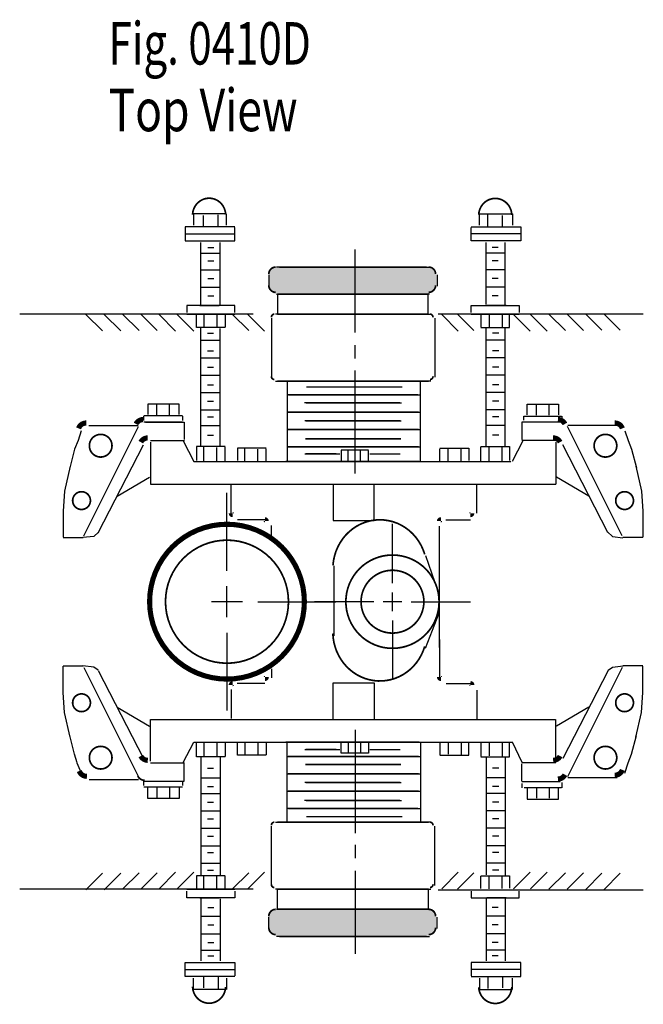
# Model space of a CAD drawing. Extents: x -2.52 to 2.45, y -2.95 to 2.86.
# Drawn here: x 1.02 to 2.45, y -0.02 to 2.23 of the extents above; entities that cross this region are included whole.
import ezdxf

# ---------------------------------------------------------------- set-up
doc = ezdxf.new("R2010")
doc.units = 0
doc.header["$MEASUREMENT"] = 0
doc.layers.get('0').update_dxf_attribs({"linetype": 'CONTINUOUS'})
doc.layers.add('LAYER_1', color=7, linetype='CONTINUOUS')

msp = doc.modelspace()

# ---------------------------------------------------------------- hatches: boundary and pattern name
h = msp.add_hatch(color=256)
edge = h.paths.add_edge_path(flags=0)
edge.add_line((1.6067, 1.6689), (1.9591, 1.6689))
edge.add_line((1.9591, 1.6689), (1.969, 1.6639))
edge.add_line((1.969, 1.6639), (1.974, 1.6559))
edge.add_line((1.974, 1.6559), (1.974, 1.623))
edge.add_line((1.974, 1.623), (1.9695, 1.6135))
edge.add_line((1.9695, 1.6135), (1.9541, 1.607))
edge.add_line((1.9541, 1.607), (1.6017, 1.607))
edge.add_line((1.6017, 1.607), (1.5927, 1.613))
edge.add_line((1.5927, 1.613), (1.5887, 1.621))
edge.add_line((1.5887, 1.621), (1.5887, 1.6569))
edge.add_line((1.5887, 1.6569), (1.5947, 1.6649))
edge.add_line((1.5947, 1.6649), (1.6077, 1.6699))
h = msp.add_hatch(color=256)
edge = h.paths.add_edge_path(flags=0)
edge.add_line((1.6057, 0.1955), (1.9581, 0.1955))
edge.add_line((1.9581, 0.1955), (1.968, 0.1905))
edge.add_line((1.968, 0.1905), (1.973, 0.1825))
edge.add_line((1.973, 0.1825), (1.973, 0.1496))
edge.add_line((1.973, 0.1496), (1.968, 0.1396))
edge.add_line((1.968, 0.1396), (1.9536, 0.1351))
edge.add_line((1.9536, 0.1351), (1.6037, 0.1361))
edge.add_line((1.6037, 0.1361), (1.5952, 0.1401))
edge.add_line((1.5952, 0.1401), (1.5892, 0.1496))
edge.add_line((1.5892, 0.1496), (1.5897, 0.185))
edge.add_line((1.5897, 0.185), (1.5967, 0.193))
edge.add_line((1.5967, 0.193), (1.6067, 0.1965))

# ---------------------------------------------------------------- linework, layer by layer
at = {"layer": 'LAYER_1', "color": 7}
for points, const_width in [([(1.4908, 1.7884), (1.4905, 1.7921), (1.4898, 1.7957), (1.4888, 1.7993), (1.4875, 1.8028), (1.4858, 1.8061), (1.4839, 1.8093), (1.4816, 1.8122), (1.4791, 1.8149), (1.4764, 1.8173), (1.4734, 1.8195), (1.4702, 1.8214), (1.4669, 1.8229), (1.4635, 1.8241), (1.4599, 1.825), (1.4563, 1.8255), (1.4527, 1.8256), (1.4491, 1.8254), (1.4455, 1.8249), (1.442, 1.824), (1.4385, 1.8227), (1.4352, 1.8211), (1.4321, 1.8192), (1.4292, 1.817), (1.4264, 1.8146), (1.424, 1.8118), (1.4218, 1.8089), (1.4198, 1.8057), (1.4182, 1.8024), (1.4169, 1.7989), (1.4159, 1.7953), (1.4153, 1.7916), (1.415, 1.7879)], 0.00394), ([(2.1467, 1.7874), (2.1464, 1.7911), (2.1458, 1.7948), (2.1448, 1.7984), (2.1435, 1.8019), (2.1419, 1.8052), (2.14, 1.8084), (2.1378, 1.8113), (2.1353, 1.8141), (2.1326, 1.8165), (2.1296, 1.8187), (2.1265, 1.8206), (2.1232, 1.8222), (2.1198, 1.8235), (2.1163, 1.8244), (2.1127, 1.8249), (2.109, 1.8251), (2.1054, 1.825), (2.1018, 1.8245), (2.0983, 1.8236), (2.0948, 1.8224), (2.0915, 1.8209), (2.0884, 1.819), (2.0854, 1.8168), (2.0826, 1.8144), (2.0801, 1.8117), (2.0779, 1.8088), (2.0759, 1.8056), (2.0743, 1.8023), (2.0729, 1.7988), (2.0719, 1.7952), (2.0712, 1.7916), (2.0709, 1.7879)], 0.00394), ([(1.1712, 1.3106), (1.1695, 1.3106), (1.1679, 1.3104), (1.1663, 1.31), (1.1648, 1.3096), (1.1633, 1.3089), (1.1618, 1.3082), (1.1605, 1.3073), (1.1592, 1.3063), (1.158, 1.3052), (1.1569, 1.304), (1.1559, 1.3027), (1.1551, 1.3013), (1.1544, 1.2998), (1.1538, 1.2983)], 0.0118), ([(1.3014, 1.3185), (1.2998, 1.3184), (1.2981, 1.3182), (1.2965, 1.3178), (1.2949, 1.3172), (1.2934, 1.3166), (1.292, 1.3158), (1.2906, 1.3148), (1.2893, 1.3138), (1.2881, 1.3126), (1.2871, 1.3113), (1.2861, 1.3099), (1.2853, 1.3085)], 0.0118), ([(2.2685, 1.3085), (2.2677, 1.3099), (2.2668, 1.3113), (2.2657, 1.3126), (2.2646, 1.3138), (2.2633, 1.3148), (2.2619, 1.3158), (2.2605, 1.3166), (2.2589, 1.3172), (2.2574, 1.3178), (2.2558, 1.3182), (2.2541, 1.3184), (2.2524, 1.3185)], 0.0118), ([(2.4001, 1.2983), (2.3995, 1.2998), (2.3988, 1.3013), (2.3979, 1.3027), (2.397, 1.304), (2.3959, 1.3052), (2.3947, 1.3063), (2.3934, 1.3073), (2.392, 1.3082), (2.3906, 1.3089), (2.3891, 1.3096), (2.3875, 1.31), (2.3859, 1.3104), (2.3843, 1.3106), (2.3827, 1.3106)], 0.0118), ([(1.3124, 1.2765), (1.3107, 1.2765), (1.3091, 1.2762), (1.3075, 1.2759), (1.306, 1.2753), (1.3045, 1.2747), (1.303, 1.2739), (1.3017, 1.273), (1.3004, 1.272), (1.2992, 1.2708), (1.2982, 1.2696), (1.2972, 1.2682), (1.2964, 1.2668)], 0.0118), ([(2.2575, 1.2668), (2.2567, 1.2682), (2.2557, 1.2696), (2.2547, 1.2708), (2.2535, 1.272), (2.2522, 1.273), (2.2509, 1.2739), (2.2494, 1.2747), (2.2479, 1.2753), (2.2464, 1.2759), (2.2448, 1.2762), (2.2431, 1.2765), (2.2415, 1.2765)], 0.0118), ([(1.9472, 1.0097), (1.9435, 1.0201), (1.9389, 1.0302), (1.9333, 1.0397), (1.9269, 1.0485), (1.9197, 1.0567), (1.9118, 1.0641), (1.9031, 1.0706), (1.894, 1.0762), (1.8843, 1.0809), (1.8742, 1.0845), (1.8639, 1.087), (1.8533, 1.0885), (1.8427, 1.0889), (1.8321, 1.0882), (1.8216, 1.0864), (1.8113, 1.0835), (1.8014, 1.0796), (1.7918, 1.0747), (1.7828, 1.0688), (1.7744, 1.062), (1.7666, 1.0544), (1.7596, 1.046), (1.7535, 1.0369), (1.7482, 1.0273), (1.7438, 1.0171), (1.7405, 1.0066), (1.7381, 0.9957), (1.7368, 0.9847)], 0.00394), ([(1.7365, 0.8284), (1.7373, 0.8179), (1.7391, 0.8075), (1.7418, 0.7974), (1.7453, 0.7875), (1.7498, 0.7781), (1.755, 0.7691), (1.7611, 0.7606), (1.7678, 0.7528), (1.7753, 0.7457), (1.7833, 0.7393), (1.7919, 0.7338), (1.8009, 0.7291), (1.8103, 0.7253), (1.82, 0.7225), (1.8299, 0.7206), (1.8399, 0.7196), (1.85, 0.7197), (1.86, 0.7208), (1.8699, 0.7228), (1.8796, 0.7258), (1.8889, 0.7297), (1.8979, 0.7345), (1.9064, 0.7402), (1.9143, 0.7466), (1.9217, 0.7539), (1.9284, 0.7618), (1.9343, 0.7703), (1.9394, 0.7793), (1.9437, 0.7889), (1.9472, 0.7988)], 0.00394), ([(1.2964, 0.5476), (1.2972, 0.5461), (1.2982, 0.5448), (1.2992, 0.5435), (1.3004, 0.5424), (1.3017, 0.5414), (1.303, 0.5404), (1.3045, 0.5397), (1.306, 0.539), (1.3075, 0.5385), (1.3091, 0.5381), (1.3107, 0.5379), (1.3124, 0.5378)], 0.0118), ([(2.2415, 0.5378), (2.2431, 0.5379), (2.2448, 0.5381), (2.2464, 0.5385), (2.2479, 0.539), (2.2494, 0.5397), (2.2509, 0.5404), (2.2522, 0.5414), (2.2535, 0.5424), (2.2547, 0.5435), (2.2557, 0.5448), (2.2567, 0.5461), (2.2575, 0.5476)], 0.0118), ([(1.1554, 0.5134), (1.156, 0.5119), (1.1567, 0.5104), (1.1576, 0.509), (1.1585, 0.5077), (1.1596, 0.5065), (1.1608, 0.5054), (1.1621, 0.5044), (1.1635, 0.5035), (1.1649, 0.5028), (1.1664, 0.5022), (1.168, 0.5017), (1.1696, 0.5014), (1.1712, 0.5012), (1.1728, 0.5011)], 0.0118), ([(2.3827, 0.5037), (2.3843, 0.5038), (2.3859, 0.504), (2.3875, 0.5043), (2.3891, 0.5048), (2.3906, 0.5054), (2.392, 0.5062), (2.3934, 0.507), (2.3947, 0.508), (2.3959, 0.5091), (2.397, 0.5104), (2.3979, 0.5117), (2.3988, 0.5131), (2.3995, 0.5145), (2.4001, 0.516)], 0.0118), ([(1.2893, 0.5019), (1.2901, 0.5005), (1.291, 0.4991), (1.2921, 0.4978), (1.2932, 0.4967), (1.2945, 0.4956), (1.2959, 0.4947), (1.2973, 0.4938), (1.2989, 0.4932), (1.3004, 0.4926), (1.3021, 0.4923), (1.3037, 0.492), (1.3054, 0.492)], 0.00394), ([(2.2524, 0.4949), (2.2541, 0.495), (2.2558, 0.4952), (2.2574, 0.4956), (2.2589, 0.4961), (2.2605, 0.4968), (2.2619, 0.4976), (2.2633, 0.4985), (2.2646, 0.4996), (2.2657, 0.5008), (2.2668, 0.502), (2.2677, 0.5034), (2.2685, 0.5049)], 0.0118), ([(1.415, 0.0191), (1.4153, 0.0154), (1.4159, 0.0117), (1.4169, 0.0081), (1.4182, 0.0046), (1.4198, 0.0013), (1.4218, -0.0019), (1.424, -0.0049), (1.4264, -0.0076), (1.4292, -0.0101), (1.4321, -0.0123), (1.4352, -0.0142), (1.4385, -0.0157), (1.442, -0.017), (1.4455, -0.0179), (1.4491, -0.0185), (1.4527, -0.0187), (1.4563, -0.0185), (1.4599, -0.018), (1.4635, -0.0171), (1.4669, -0.0159), (1.4702, -0.0144), (1.4734, -0.0125), (1.4764, -0.0104), (1.4791, -0.0079), (1.4816, -0.0052), (1.4839, -0.0023), (1.4858, 0.0009), (1.4875, 0.0042), (1.4888, 0.0077), (1.4898, 0.0112), (1.4905, 0.0149), (1.4908, 0.0186)], 0.00394), ([(2.0709, 0.0181), (2.0712, 0.0144), (2.0719, 0.0107), (2.0729, 0.0072), (2.0743, 0.0037), (2.0759, 0.0004), (2.0779, -0.0028), (2.0801, -0.0057), (2.0826, -0.0084), (2.0854, -0.0109), (2.0884, -0.013), (2.0915, -0.0149), (2.0948, -0.0164), (2.0983, -0.0176), (2.1018, -0.0185), (2.1054, -0.019), (2.109, -0.0192), (2.1127, -0.019), (2.1163, -0.0184), (2.1198, -0.0175), (2.1232, -0.0162), (2.1265, -0.0147), (2.1296, -0.0128), (2.1326, -0.0106), (2.1353, -0.0081), (2.1378, -0.0054), (2.14, -0.0024), (2.1419, 0.0008), (2.1435, 0.0041), (2.1448, 0.0076), (2.1458, 0.0112), (2.1464, 0.0149), (2.1467, 0.0186)], 0.00394)]:
    msp.add_lwpolyline(points, dxfattribs=dict(at, const_width=const_width))
for points, const_width in [([(1.6057, 1.6679, 0.414214), (1.5897, 1.6519, 0.414214)], 0.00394), ([(1.9721, 1.6519, 0.414214), (1.9561, 1.6679, 0.414214)], 0.00394), ([(1.5897, 1.626, 0.414214), (1.6057, 1.61, 0.414214)], 0.00394), ([(1.9561, 1.61, 0.414214), (1.9721, 1.626, 0.414214)], 0.00394), ([(1.6027, 1.5601, 0.414214), (1.5957, 1.5531, 0.414214)], 0.00394), ([(1.9661, 1.5531, 0.414214), (1.9591, 1.5601, 0.414214)], 0.00394), ([(1.5957, 1.4173, 0.414214), (1.6027, 1.4103, 0.414214)], 0.00394), ([(1.9591, 1.4103, 0.414214), (1.9661, 1.4173, 0.414214)], 0.00394), ([(1.5038, 1.1038, 0.414214), (1.5069, 1.1008, 0.414214)], 0.0118), ([(2.052, 1.1008, 0.414214), (2.055, 1.1038, 0.414214)], 0.0118), ([(1.5839, 1.0859, 0.414214), (1.5808, 1.0889, 0.414214)], 0.0118), ([(1.9841, 1.0889, 0.414214), (1.981, 1.0859, 0.414214)], 0.0118), ([(1.5808, 0.7254, 0.414214), (1.5839, 0.7285, 0.414214)], 0.0118), ([(1.981, 0.7285, 0.414214), (1.9841, 0.7254, 0.414214)], 0.0118), ([(1.5069, 0.7136, 0.414214), (1.5038, 0.7105, 0.414214)], 0.0118), ([(2.055, 0.7105, 0.414214), (2.052, 0.7136, 0.414214)], 0.0118), ([(1.6027, 0.3961, 0.414214), (1.5957, 0.3891, 0.414214)], 0.00394), ([(1.9661, 0.3891, 0.414214), (1.9591, 0.3961, 0.414214)], 0.00394), ([(1.5957, 0.2534, 0.414214), (1.6027, 0.2464, 0.414214)], 0.00394), ([(1.9591, 0.2464, 0.414214), (1.9661, 0.2534, 0.414214)], 0.00394), ([(1.6057, 0.1965, 0.414214), (1.5897, 0.1805, 0.414214)], 0.00394), ([(1.9721, 0.1805, 0.414214), (1.9561, 0.1965, 0.414214)], 0.00394), ([(1.5897, 0.1545, 0.414214), (1.6057, 0.1385, 0.414214)], 0.00394), ([(1.9561, 0.1385, 0.414214), (1.9721, 0.1545, 0.414214)], 0.00394)]:
    msp.add_lwpolyline(points, format="xyb", dxfattribs=dict(at, const_width=const_width))
for points, const_width in [([(1.2303, 1.2586, 1), (1.1784, 1.2586, 1), (1.2303, 1.2586, 1)], 0.00394), ([(2.3873, 1.2586, 1), (2.3354, 1.2586, 1), (2.3873, 1.2586, 1)], 0.00394), ([(1.1808, 1.1329, 1), (1.1401, 1.1329, 1), (1.1808, 1.1329, 1)], 0.00394), ([(2.4256, 1.1329, 1), (2.3849, 1.1329, 1), (2.4256, 1.1329, 1)], 0.00394), ([(1.6712, 0.9013, 1), (1.3165, 0.9013, 1), (1.6712, 0.9013, 1)], 0.0118), ([(1.6348, 0.9013, 1), (1.3529, 0.9013, 1), (1.6348, 0.9013, 1)], 0.00394), ([(1.9801, 0.9013, 1), (1.7663, 0.9013, 1), (1.9801, 0.9013, 1)], 0.00394), ([(1.9452, 0.9013, 1), (1.8012, 0.9013, 1), (1.9452, 0.9013, 1)], 0.00394), ([(1.1808, 0.6697, 1), (1.1401, 0.6697, 1), (1.1808, 0.6697, 1)], 0.00394), ([(2.4256, 0.6697, 1), (2.3849, 0.6697, 1), (2.4256, 0.6697, 1)], 0.00394), ([(1.2303, 0.5439, 1), (1.1784, 0.5439, 1), (1.2303, 0.5439, 1)], 0.00394), ([(2.3873, 0.5439, 1), (2.3354, 0.5439, 1), (2.3873, 0.5439, 1)], 0.00394)]:
    msp.add_lwpolyline(points, format="xyb", close=True, dxfattribs=dict(at, const_width=const_width))
for points in [[(1.417, 1.7897, 0), (1.417, 1.7638, 0)], [(1.4918, 1.7897, 0), (1.418, 1.7897, 0)], [(1.4399, 1.7618, 0), (1.4399, 1.7857, 0)], [(1.4739, 1.7618, 0), (1.4739, 1.7877, 0)], [(1.4928, 1.7638, 0), (1.4928, 1.7897, 0)], [(2.0728, 1.7638, 0), (2.0728, 1.7897, 0)], [(2.0738, 1.7897, 0), (2.1477, 1.7897, 0)], [(2.0918, 1.7618, 0), (2.0918, 1.7877, 0)], [(2.1257, 1.7618, 0), (2.1257, 1.7857, 0)], [(2.1487, 1.7897, 0), (2.1487, 1.7638, 0)], [(1.5118, 1.7598, 0), (1.398, 1.7598, 0)], [(1.398, 1.7598, 0), (1.398, 1.7438, 0)], [(2.0539, 1.7598, 0), (2.1677, 1.7598, 0)], [(2.1677, 1.7598, 0), (2.1677, 1.7438, 0)], [(1.398, 1.7438, 0), (1.5108, 1.7438, 0)], [(1.398, 1.7438, 0), (1.398, 1.7278, 0)], [(1.5118, 1.7428, 0), (1.5118, 1.7588, 0)], [(1.5118, 1.7278, 0), (1.5118, 1.7438, 0)], [(2.0539, 1.7428, 0), (2.0539, 1.7588, 0)], [(2.0539, 1.7278, 0), (2.0539, 1.7438, 0)], [(2.1677, 1.7438, 0), (2.0549, 1.7438, 0)], [(2.1677, 1.7438, 0), (2.1677, 1.7278, 0)], [(1.398, 1.7278, 0), (1.5118, 1.7278, 0)], [(1.434, 1.5821, 0), (1.434, 1.7238, 0)], [(1.4779, 1.5821, 0), (1.4779, 1.7238, 0)], [(2.1677, 1.7278, 0), (2.0539, 1.7278, 0)], [(2.0878, 1.5821, 0), (2.0878, 1.7238, 0)], [(2.1317, 1.5821, 0), (2.1317, 1.7238, 0)], [(1.434, 1.6999, 0), (1.4779, 1.6999, 0)], [(1.4499, 1.7129, 0), (1.4639, 1.7129, 0)], [(1.7873, 1.5182, 0), (1.7873, 1.7079, 0)], [(2.1317, 1.6999, 0), (2.0878, 1.6999, 0)], [(2.1158, 1.7129, 0), (2.1018, 1.7129, 0)], [(1.4499, 1.6819, 0), (1.4639, 1.6819, 0)], [(2.1158, 1.6819, 0), (2.1018, 1.6819, 0)], [(1.434, 1.6619, 0), (1.4779, 1.6619, 0)], [(1.5897, 1.65, 0), (1.5897, 1.624, 0)], [(1.9511, 1.6679, 0), (1.6076, 1.6679, 0)], [(1.6146, 1.6679, 0), (1.958, 1.6679, 0)], [(1.976, 1.65, 0), (1.976, 1.624, 0)], [(2.1317, 1.6619, 0), (2.0878, 1.6619, 0)], [(1.4499, 1.642, 0), (1.4639, 1.642, 0)], [(2.1158, 1.642, 0), (2.1018, 1.642, 0)], [(1.434, 1.622, 0), (1.4779, 1.622, 0)], [(1.4499, 1.6021, 0), (1.4639, 1.6021, 0)], [(1.6076, 1.606, 0), (1.9511, 1.606, 0)], [(1.955, 1.606, 0), (1.6096, 1.606, 0)], [(1.6096, 1.606, 0), (1.6096, 1.5601, 0)], [(1.6106, 1.606, 0), (1.956, 1.606, 0)], [(1.958, 1.606, 0), (1.6146, 1.606, 0)], [(1.955, 1.5601, 0), (1.955, 1.606, 0)], [(2.1317, 1.622, 0), (2.0878, 1.622, 0)], [(2.1158, 1.6021, 0), (2.1018, 1.6021, 0)], [(1.5118, 1.5801, 0), (1.402, 1.5801, 0)], [(1.402, 1.5801, 0), (1.402, 1.5641, 0)], [(1.432, 1.5801, 0), (1.4759, 1.5801, 0)], [(1.5118, 1.5641, 0), (1.5118, 1.5801, 0)], [(2.0539, 1.5641, 0), (2.0539, 1.5801, 0)], [(2.0539, 1.5801, 0), (2.1637, 1.5801, 0)], [(2.1337, 1.5801, 0), (2.0898, 1.5801, 0)], [(2.1637, 1.5801, 0), (2.1637, 1.5641, 0)], [(1.5537, 1.5601, 0), (1.0187, 1.5601, 0)], [(1.2083, 1.5217, 0), (1.1704, 1.5596, 0)], [(1.2503, 1.5217, 0), (1.2123, 1.5596, 0)], [(1.2922, 1.5222, 0), (1.2543, 1.5601, 0)], [(1.3341, 1.5222, 0), (1.2962, 1.5601, 0)], [(1.3761, 1.5212, 0), (1.3381, 1.5591, 0)], [(1.418, 1.5212, 0), (1.38, 1.5591, 0)], [(1.402, 1.5601, 0), (1.5118, 1.5601, 0)], [(1.424, 1.5292, 0), (1.424, 1.5574, 0)], [(1.4409, 1.5582, 0), (1.4409, 1.53, 0)], [(1.4709, 1.5591, 0), (1.4709, 1.5309, 0)], [(1.4899, 1.5582, 0), (1.4899, 1.53, 0)], [(1.5438, 1.5222, 0), (1.5058, 1.5601, 0)], [(1.5797, 1.5212, 0), (1.5418, 1.5591, 0)], [(1.956, 1.5601, 0), (1.6047, 1.5601, 0)], [(1.6096, 1.5601, 0), (1.955, 1.5601, 0)], [(1.6096, 1.5601, 0), (1.961, 1.5601, 0)], [(1.956, 1.5601, 0), (1.6106, 1.5601, 0)], [(1.978, 1.5611, 0), (2.4482, 1.5611, 0)], [(2.0239, 1.5212, 0), (1.986, 1.5591, 0)], [(2.0599, 1.5222, 0), (2.0219, 1.5601, 0)], [(2.0539, 1.5601, 0), (2.1637, 1.5601, 0)], [(2.0758, 1.5582, 0), (2.0758, 1.53, 0)], [(2.0948, 1.5591, 0), (2.0948, 1.5309, 0)], [(2.1247, 1.5582, 0), (2.1247, 1.53, 0)], [(2.1417, 1.5292, 0), (2.1417, 1.5574, 0)], [(2.1886, 1.5212, 0), (2.1507, 1.5591, 0)], [(2.2276, 1.5212, 0), (2.1896, 1.5591, 0)], [(2.2695, 1.5222, 0), (2.2316, 1.5601, 0)], [(2.3114, 1.5222, 0), (2.2735, 1.5601, 0)], [(2.3534, 1.5232, 0), (2.3154, 1.5611, 0)], [(2.3953, 1.5232, 0), (2.3573, 1.5611, 0)], [(1.5957, 1.5511, 0), (1.5957, 1.4154, 0)], [(1.97, 1.5511, 0), (1.97, 1.4154, 0)], [(1.4899, 1.5292, 0), (1.424, 1.5292, 0)], [(1.434, 1.2567, 0), (1.434, 1.5292, 0)], [(1.4489, 1.5162, 0), (1.4629, 1.5162, 0)], [(1.4779, 1.2577, 0), (1.4779, 1.5272, 0)], [(2.0758, 1.5292, 0), (2.1417, 1.5292, 0)], [(2.0878, 1.2577, 0), (2.0878, 1.5272, 0)], [(2.1168, 1.5162, 0), (2.1028, 1.5162, 0)], [(2.1317, 1.2567, 0), (2.1317, 1.5292, 0)], [(1.434, 1.5002, 0), (1.4779, 1.5002, 0)], [(1.7873, 1.4583, 0), (1.7873, 1.4892, 0)], [(2.1317, 1.5002, 0), (2.0878, 1.5002, 0)], [(1.4489, 1.4763, 0), (1.4629, 1.4763, 0)], [(2.1168, 1.4763, 0), (2.1028, 1.4763, 0)], [(1.434, 1.4603, 0), (1.4779, 1.4603, 0)], [(2.1317, 1.4603, 0), (2.0878, 1.4603, 0)], [(1.4489, 1.4383, 0), (1.4629, 1.4383, 0)], [(1.7873, 1.1948, 0), (1.7873, 1.4313, 0)], [(2.1168, 1.4383, 0), (2.1028, 1.4383, 0)], [(1.434, 1.4204, 0), (1.4779, 1.4204, 0)], [(1.6047, 1.4064, 0), (1.956, 1.4064, 0)], [(1.961, 1.4064, 0), (1.6096, 1.4064, 0)], [(1.6286, 1.4064, 0), (1.9341, 1.4064, 0)], [(1.9371, 1.4064, 0), (1.6316, 1.4064, 0)], [(1.6316, 1.4064, 0), (1.6316, 1.2227, 0)], [(1.9371, 1.2227, 0), (1.9371, 1.4064, 0)], [(2.1317, 1.4204, 0), (2.0878, 1.4204, 0)], [(1.434, 1.3804, 0), (1.4779, 1.3804, 0)], [(1.4489, 1.3984, 0), (1.4629, 1.3984, 0)], [(1.6765, 1.3934, 0), (1.8951, 1.3934, 0)], [(2.1317, 1.3804, 0), (2.0878, 1.3804, 0)], [(2.1168, 1.3984, 0), (2.1028, 1.3984, 0)], [(1.384, 1.354, 0), (1.3122, 1.354, 0)], [(1.3122, 1.354, 0), (1.3122, 1.33, 0)], [(1.384, 1.33, 0), (1.384, 1.354, 0)], [(1.4489, 1.3605, 0), (1.4629, 1.3605, 0)], [(1.9311, 1.3754, 0), (1.6341, 1.3754, 0)], [(1.6346, 1.3754, 0), (1.9361, 1.3754, 0)], [(1.8902, 1.3565, 0), (1.6715, 1.3565, 0)], [(1.6755, 1.3565, 0), (1.8941, 1.3565, 0)], [(2.1168, 1.3605, 0), (2.1028, 1.3605, 0)], [(2.1816, 1.3295, 0), (2.1816, 1.3535, 0)], [(2.1816, 1.3535, 0), (2.2535, 1.3535, 0)], [(2.2535, 1.3535, 0), (2.2535, 1.3295, 0)], [(1.3331, 1.329, 0), (1.3331, 1.352, 0)], [(1.3621, 1.329, 0), (1.3621, 1.352, 0)], [(1.434, 1.3405, 0), (1.4779, 1.3405, 0)], [(1.6326, 1.3355, 0), (1.9361, 1.3355, 0)], [(1.9331, 1.3355, 0), (1.6341, 1.3355, 0)], [(2.1317, 1.3405, 0), (2.0878, 1.3405, 0)], [(2.2036, 1.3285, 0), (2.2036, 1.3515, 0)], [(2.2326, 1.3285, 0), (2.2326, 1.3515, 0)], [(1.3032, 1.328, 0), (1.392, 1.328, 0)], [(1.3032, 1.316, 0), (1.3032, 1.326, 0)], [(1.392, 1.3126, 0), (1.3032, 1.3126, 0)], [(1.3073, 1.3126, 0), (1.396, 1.3126, 0)], [(1.392, 1.326, 0), (1.392, 1.316, 0)], [(1.396, 1.3126, 0), (1.396, 1.2726, 0)], [(1.4489, 1.3245, 0), (1.4629, 1.3245, 0)], [(1.8912, 1.3155, 0), (1.6725, 1.3155, 0)], [(1.6745, 1.3155, 0), (1.8932, 1.3155, 0)], [(2.1168, 1.3245, 0), (2.1028, 1.3245, 0)], [(2.1697, 1.3126, 0), (2.1697, 1.2726, 0)], [(2.2584, 1.3126, 0), (2.1697, 1.3126, 0)], [(2.1737, 1.326, 0), (2.1737, 1.3175, 0)], [(2.2625, 1.3126, 0), (2.1737, 1.3126, 0)], [(2.1742, 1.3265, 0), (2.2605, 1.3265, 0)], [(2.2615, 1.326, 0), (2.2615, 1.319, 0)], [(1.1597, 1.2924, 0), (1.1524, 1.2706, 0)], [(1.1659, 1.052, 0), (1.2912, 1.3026, 0)], [(1.1771, 1.3046, 0), (1.2902, 1.3046, 0)], [(1.434, 1.3046, 0), (1.4779, 1.3046, 0)], [(1.6326, 1.2956, 0), (1.9361, 1.2956, 0)], [(1.9331, 1.2956, 0), (1.6341, 1.2956, 0)], [(2.1317, 1.3046, 0), (2.0878, 1.3046, 0)], [(2.3998, 1.052, 0), (2.2745, 1.3026, 0)], [(2.3886, 1.3046, 0), (2.2755, 1.3046, 0)], [(2.406, 1.2924, 0), (2.4132, 1.2706, 0)], [(1.1524, 1.2706, 0), (1.1445, 1.2507, 0)], [(1.3182, 1.2666, 0), (1.3182, 1.1708, 0)], [(1.3183, 1.2706, 0), (1.3961, 1.2706, 0)], [(1.3936, 1.2696, 0), (1.418, 1.2227, 0)], [(1.4489, 1.2826, 0), (1.4629, 1.2826, 0)], [(1.6735, 1.2746, 0), (1.8922, 1.2746, 0)], [(1.8922, 1.2746, 0), (1.6735, 1.2746, 0)], [(2.1168, 1.2826, 0), (2.1028, 1.2826, 0)], [(2.1721, 1.2696, 0), (2.1477, 1.2227, 0)], [(2.2474, 1.2706, 0), (2.1696, 1.2706, 0)], [(2.2475, 1.2666, 0), (2.2475, 1.1708, 0)], [(2.4132, 1.2706, 0), (2.4212, 1.2507, 0)], [(1.1445, 1.2507, 0), (1.1335, 1.2077, 0)], [(1.1984, 1.059, 0), (1.3023, 1.2609, 0)], [(1.4899, 1.2567, 0), (1.424, 1.2567, 0)], [(1.424, 1.2567, 0), (1.424, 1.2247, 0)], [(1.4409, 1.2237, 0), (1.4409, 1.2557, 0)], [(1.4709, 1.2227, 0), (1.4709, 1.2547, 0)], [(1.4899, 1.2237, 0), (1.4899, 1.2557, 0)], [(1.5837, 1.2527, 0), (1.5178, 1.2527, 0)], [(1.5178, 1.2527, 0), (1.5178, 1.2245, 0)], [(1.5348, 1.2236, 0), (1.5348, 1.2518, 0)], [(1.5647, 1.2227, 0), (1.5647, 1.2509, 0)], [(1.5837, 1.2236, 0), (1.5837, 1.2518, 0)], [(1.6326, 1.2557, 0), (1.9361, 1.2557, 0)], [(1.9331, 1.2557, 0), (1.6336, 1.2557, 0)], [(1.8183, 1.2487, 0), (1.7554, 1.2487, 0)], [(1.7554, 1.2487, 0), (1.7554, 1.2242, 0)], [(1.7716, 1.2235, 0), (1.7716, 1.2479, 0)], [(1.8002, 1.2227, 0), (1.8002, 1.2471, 0)], [(1.8183, 1.2235, 0), (1.8183, 1.2479, 0)], [(1.982, 1.2527, 0), (2.0479, 1.2527, 0)], [(1.982, 1.2236, 0), (1.982, 1.2518, 0)], [(2.001, 1.2227, 0), (2.001, 1.2509, 0)], [(2.0309, 1.2236, 0), (2.0309, 1.2518, 0)], [(2.0479, 1.2527, 0), (2.0479, 1.2245, 0)], [(2.0758, 1.2567, 0), (2.1417, 1.2567, 0)], [(2.0758, 1.2237, 0), (2.0758, 1.2557, 0)], [(2.0948, 1.2227, 0), (2.0948, 1.2547, 0)], [(2.1247, 1.2237, 0), (2.1247, 1.2557, 0)], [(2.1417, 1.2567, 0), (2.1417, 1.2247, 0)], [(2.3668, 1.06, 0), (2.2634, 1.2609, 0)], [(2.4212, 1.2507, 0), (2.4322, 1.2077, 0)], [(1.418, 1.2227, 0), (2.1442, 1.2227, 0)], [(1.9341, 1.2227, 0), (1.6286, 1.2227, 0)], [(1.6316, 1.2227, 0), (1.9371, 1.2227, 0)], [(1.6725, 1.2397, 0), (1.7524, 1.2397, 0)], [(1.7444, 1.2397, 0), (1.6745, 1.2397, 0)], [(1.8213, 1.2397, 0), (1.8912, 1.2397, 0)], [(1.1345, 1.2117, 0), (1.1215, 1.1548, 0)], [(2.4312, 1.2117, 0), (2.4442, 1.1548, 0)], [(1.2423, 1.1429, 0), (1.3162, 1.1868, 0)], [(2.3234, 1.1429, 0), (2.2495, 1.1868, 0)], [(1.1215, 1.1548, 0), (1.1185, 1.1089, 0)], [(1.3182, 1.1708, 0), (2.2475, 1.1708, 0)], [(1.4938, 0.9722, 0), (1.4938, 1.1505, 0)], [(1.5038, 1.1029, 0), (1.5038, 1.1688, 0)], [(1.7374, 1.1708, 0), (1.7374, 1.0869, 0)], [(1.8313, 1.0869, 0), (1.8313, 1.1708, 0)], [(2.0668, 1.1039, 0), (2.0668, 1.1708, 0)], [(2.4442, 1.1548, 0), (2.4472, 1.1089, 0)], [(1.1185, 1.1089, 0), (1.1185, 1.049, 0)], [(2.4472, 1.1089, 0), (2.4472, 1.049, 0)], [(1.5817, 1.0889, 0), (1.5178, 1.0889, 0)], [(1.7374, 1.0869, 0), (1.8313, 1.0869, 0)], [(1.9955, 1.0889, 0), (2.0524, 1.0889, 0)], [(1.1994, 1.0605, 0), (1.1884, 1.051, 0)], [(1.5957, 1.0535, 0), (1.5957, 1.0755, 0)], [(1.8732, 0.944, 0), (1.8732, 1.08, 0)], [(1.981, 0.7965, 0), (1.981, 1.0745, 0)], [(2.3658, 1.0615, 0), (2.3773, 1.051, 0)], [(1.1185, 1.048, 0), (1.1644, 1.048, 0)], [(1.1884, 1.051, 0), (1.1634, 1.048, 0)], [(2.3773, 1.0505, 0), (2.4013, 1.0475, 0)], [(2.4472, 1.048, 0), (2.4013, 1.048, 0)], [(1.977, 0.9272, 0), (1.9496, 1.0061, 0)], [(1.7384, 0.9836, 0), (1.7384, 0.8229, 0)], [(1.4938, 0.8658, 0), (1.4938, 0.9367, 0)], [(1.8732, 0.8799, 0), (1.8732, 0.9226, 0)], [(1.5293, 0.9013, 0), (1.4584, 0.9013, 0)], [(1.5648, 0.9013, 0), (1.743, 0.9013, 0)], [(1.8304, 0.9013, 0), (1.6944, 0.9013, 0)], [(1.8946, 0.9013, 0), (1.8518, 0.9013, 0)], [(1.9159, 0.9013, 0), (2.0519, 0.9013, 0)], [(1.8732, 0.8585, 0), (1.8732, 0.7225, 0)], [(1.9805, 0.8768, 0), (1.9481, 0.794, 0)], [(1.4938, 0.8303, 0), (1.4938, 0.6521, 0)], [(1.981, 0.8144, 0), (1.981, 0.7281, 0)], [(1.1185, 0.7545, 0), (1.1644, 0.7545, 0)], [(1.1185, 0.6936, 0), (1.1185, 0.7535, 0)], [(1.1884, 0.7515, 0), (1.1634, 0.7545, 0)], [(1.1659, 0.7505, 0), (1.2912, 0.5, 0)], [(1.1984, 0.7445, 0), (1.1884, 0.7515, 0)], [(1.5957, 0.7475, 0), (1.5957, 0.7271, 0)], [(2.3998, 0.7505, 0), (2.2745, 0.5, 0)], [(2.3673, 0.7445, 0), (2.3773, 0.7515, 0)], [(2.3773, 0.7515, 0), (2.4023, 0.7545, 0)], [(2.4472, 0.7545, 0), (2.4013, 0.7545, 0)], [(2.4472, 0.6936, 0), (2.4472, 0.7535, 0)], [(1.1984, 0.7435, 0), (1.3023, 0.5417, 0)], [(2.3673, 0.7435, 0), (2.2634, 0.5417, 0)], [(1.5038, 0.7001, 0), (1.5038, 0.6337, 0)], [(1.5807, 0.7136, 0), (1.5173, 0.7136, 0)], [(1.7374, 0.6317, 0), (1.7374, 0.7156, 0)], [(1.7374, 0.7156, 0), (1.8313, 0.7156, 0)], [(1.8313, 0.7156, 0), (1.8313, 0.6317, 0)], [(1.9965, 0.7136, 0), (2.0529, 0.7136, 0)], [(1.1215, 0.6477, 0), (1.1185, 0.6936, 0)], [(2.0668, 0.6986, 0), (2.0668, 0.6317, 0)], [(2.4442, 0.6477, 0), (2.4472, 0.6936, 0)], [(1.2423, 0.6597, 0), (1.3162, 0.6158, 0)], [(2.3234, 0.6597, 0), (2.2495, 0.6158, 0)], [(1.1345, 0.5908, 0), (1.1215, 0.6477, 0)], [(1.3182, 0.6317, 0), (2.247, 0.6317, 0)], [(1.3182, 0.5359, 0), (1.3182, 0.6317, 0)], [(2.2475, 0.5359, 0), (2.2475, 0.6317, 0)], [(2.4312, 0.5908, 0), (2.4442, 0.6477, 0)], [(1.1445, 0.5519, 0), (1.1335, 0.5948, 0)], [(1.7873, 0.6078, 0), (1.7873, 0.3712, 0)], [(2.4212, 0.5519, 0), (2.4322, 0.5948, 0)], [(1.3936, 0.5329, 0), (1.418, 0.5798, 0)], [(1.418, 0.5798, 0), (2.1487, 0.5798, 0)], [(1.424, 0.5459, 0), (1.424, 0.5779, 0)], [(1.4409, 0.5788, 0), (1.4409, 0.5469, 0)], [(1.4709, 0.5798, 0), (1.4709, 0.5479, 0)], [(1.4899, 0.5788, 0), (1.4899, 0.5469, 0)], [(1.5178, 0.5499, 0), (1.5178, 0.5781, 0)], [(1.5348, 0.5789, 0), (1.5348, 0.5507, 0)], [(1.5647, 0.5798, 0), (1.5647, 0.5516, 0)], [(1.5837, 0.5789, 0), (1.5837, 0.5507, 0)], [(1.9341, 0.5798, 0), (1.6286, 0.5798, 0)], [(1.6316, 0.5798, 0), (1.9371, 0.5798, 0)], [(1.6316, 0.3961, 0), (1.6316, 0.5798, 0)], [(1.7554, 0.5539, 0), (1.7554, 0.5783, 0)], [(1.7716, 0.5791, 0), (1.7716, 0.5546, 0)], [(1.8002, 0.5798, 0), (1.8002, 0.5554, 0)], [(1.8183, 0.5791, 0), (1.8183, 0.5546, 0)], [(1.9371, 0.5798, 0), (1.9371, 0.3961, 0)], [(1.982, 0.5789, 0), (1.982, 0.5507, 0)], [(2.001, 0.5798, 0), (2.001, 0.5516, 0)], [(2.0309, 0.5789, 0), (2.0309, 0.5507, 0)], [(2.0479, 0.5499, 0), (2.0479, 0.5781, 0)], [(2.0758, 0.5788, 0), (2.0758, 0.5469, 0)], [(2.0948, 0.5798, 0), (2.0948, 0.5479, 0)], [(2.1247, 0.5788, 0), (2.1247, 0.5469, 0)], [(2.1417, 0.5459, 0), (2.1417, 0.5779, 0)], [(2.1702, 0.5329, 0), (2.1482, 0.5798, 0)], [(1.1504, 0.5319, 0), (1.1445, 0.5519, 0)], [(1.4899, 0.5459, 0), (1.424, 0.5459, 0)], [(1.434, 0.5459, 0), (1.434, 0.2734, 0)], [(1.4779, 0.5449, 0), (1.4779, 0.2754, 0)], [(1.5837, 0.5499, 0), (1.5178, 0.5499, 0)], [(1.6326, 0.5469, 0), (1.9361, 0.5469, 0)], [(1.9331, 0.5469, 0), (1.6341, 0.5469, 0)], [(1.6725, 0.5629, 0), (1.7524, 0.5629, 0)], [(1.7444, 0.5629, 0), (1.6745, 0.5629, 0)], [(1.8183, 0.5539, 0), (1.7554, 0.5539, 0)], [(1.8213, 0.5629, 0), (1.8912, 0.5629, 0)], [(1.982, 0.5499, 0), (2.0479, 0.5499, 0)], [(2.0758, 0.5459, 0), (2.1417, 0.5459, 0)], [(2.0878, 0.5449, 0), (2.0878, 0.2754, 0)], [(2.1317, 0.5459, 0), (2.1317, 0.2734, 0)], [(2.4132, 0.5319, 0), (2.4212, 0.5519, 0)], [(1.1597, 0.5101, 0), (1.1504, 0.5314, 0)], [(1.3183, 0.5319, 0), (1.3961, 0.5319, 0)], [(1.396, 0.49, 0), (1.396, 0.5299, 0)], [(1.4489, 0.5199, 0), (1.4629, 0.5199, 0)], [(1.6735, 0.5279, 0), (1.8922, 0.5279, 0)], [(1.8922, 0.5279, 0), (1.6735, 0.5279, 0)], [(2.1168, 0.5199, 0), (2.1028, 0.5199, 0)], [(2.2474, 0.5319, 0), (2.1696, 0.5319, 0)], [(2.1697, 0.49, 0), (2.1697, 0.5299, 0)], [(2.4058, 0.5085, 0), (2.4132, 0.5319, 0)], [(1.434, 0.498, 0), (1.4779, 0.498, 0)], [(1.6326, 0.507, 0), (1.9361, 0.507, 0)], [(1.9331, 0.507, 0), (1.6341, 0.507, 0)], [(2.1317, 0.498, 0), (2.0878, 0.498, 0)], [(2.3886, 0.4979, 0), (2.2755, 0.4979, 0)], [(1.1781, 0.4939, 0), (1.2912, 0.4939, 0)], [(1.3032, 0.49, 0), (1.392, 0.49, 0)], [(1.3032, 0.48, 0), (1.3032, 0.49, 0)], [(1.392, 0.4765, 0), (1.3032, 0.4765, 0)], [(1.3073, 0.49, 0), (1.396, 0.49, 0)], [(1.3122, 0.4506, 0), (1.3122, 0.4745, 0)], [(1.3331, 0.4755, 0), (1.3331, 0.4526, 0)], [(1.3621, 0.4755, 0), (1.3621, 0.4526, 0)], [(1.384, 0.4745, 0), (1.384, 0.4506, 0)], [(1.392, 0.49, 0), (1.392, 0.48, 0)], [(1.4489, 0.478, 0), (1.4629, 0.478, 0)], [(1.8912, 0.487, 0), (1.6725, 0.487, 0)], [(1.6745, 0.487, 0), (1.8932, 0.487, 0)], [(2.1168, 0.478, 0), (2.1028, 0.478, 0)], [(2.1697, 0.489, 0), (2.2575, 0.489, 0)], [(2.1702, 0.475, 0), (2.1702, 0.4845, 0)], [(2.261, 0.475, 0), (2.1747, 0.475, 0)], [(2.2036, 0.474, 0), (2.2036, 0.4511, 0)], [(2.2326, 0.474, 0), (2.2326, 0.4511, 0)], [(2.262, 0.475, 0), (2.262, 0.487, 0)], [(1.434, 0.462, 0), (1.4779, 0.462, 0)], [(1.6326, 0.467, 0), (1.9361, 0.467, 0)], [(1.9331, 0.467, 0), (1.6341, 0.467, 0)], [(2.1317, 0.462, 0), (2.0878, 0.462, 0)], [(2.1816, 0.473, 0), (2.1816, 0.4491, 0)], [(2.2535, 0.4491, 0), (2.2535, 0.473, 0)], [(1.384, 0.4506, 0), (1.3122, 0.4506, 0)], [(1.4489, 0.4421, 0), (1.4629, 0.4421, 0)], [(1.8902, 0.4461, 0), (1.6715, 0.4461, 0)], [(1.6755, 0.4461, 0), (1.8941, 0.4461, 0)], [(2.1168, 0.4421, 0), (2.1028, 0.4421, 0)], [(2.1816, 0.4491, 0), (2.2535, 0.4491, 0)], [(1.434, 0.4221, 0), (1.4779, 0.4221, 0)], [(1.9311, 0.4271, 0), (1.6336, 0.4271, 0)], [(1.6346, 0.4271, 0), (1.9361, 0.4271, 0)], [(1.6765, 0.4091, 0), (1.8951, 0.4091, 0)], [(2.1317, 0.4221, 0), (2.0878, 0.4221, 0)], [(1.4489, 0.4041, 0), (1.4629, 0.4041, 0)], [(1.5957, 0.2514, 0), (1.5957, 0.3872, 0)], [(1.6047, 0.3961, 0), (1.956, 0.3961, 0)], [(1.961, 0.3961, 0), (1.6096, 0.3961, 0)], [(1.6286, 0.3961, 0), (1.9341, 0.3961, 0)], [(1.9371, 0.3961, 0), (1.6316, 0.3961, 0)], [(1.97, 0.2514, 0), (1.97, 0.3872, 0)], [(2.1168, 0.4041, 0), (2.1028, 0.4041, 0)], [(1.434, 0.3822, 0), (1.4779, 0.3822, 0)], [(1.4489, 0.3642, 0), (1.4629, 0.3642, 0)], [(2.1317, 0.3822, 0), (2.0878, 0.3822, 0)], [(2.1168, 0.3642, 0), (2.1028, 0.3642, 0)], [(1.434, 0.3422, 0), (1.4779, 0.3422, 0)], [(1.7873, 0.3442, 0), (1.7873, 0.3133, 0)], [(2.1317, 0.3422, 0), (2.0878, 0.3422, 0)], [(1.4489, 0.3263, 0), (1.4629, 0.3263, 0)], [(2.1168, 0.3263, 0), (2.1028, 0.3263, 0)], [(1.434, 0.3023, 0), (1.4779, 0.3023, 0)], [(2.1317, 0.3023, 0), (2.0878, 0.3023, 0)], [(1.2083, 0.2794, 0), (1.1704, 0.2414, 0)], [(1.2503, 0.2794, 0), (1.2123, 0.2414, 0)], [(1.2922, 0.2804, 0), (1.2543, 0.2424, 0)], [(1.3341, 0.2804, 0), (1.2962, 0.2424, 0)], [(1.3761, 0.2813, 0), (1.3381, 0.2434, 0)], [(1.418, 0.2813, 0), (1.38, 0.2434, 0)], [(1.4899, 0.2734, 0), (1.424, 0.2734, 0)], [(1.424, 0.2734, 0), (1.424, 0.2452, 0)], [(1.4409, 0.2443, 0), (1.4409, 0.2725, 0)], [(1.4489, 0.2863, 0), (1.4629, 0.2863, 0)], [(1.4709, 0.2434, 0), (1.4709, 0.2716, 0)], [(1.4899, 0.2443, 0), (1.4899, 0.2725, 0)], [(1.5438, 0.2804, 0), (1.5058, 0.2424, 0)], [(1.5797, 0.2813, 0), (1.5418, 0.2434, 0)], [(1.7873, 0.2843, 0), (1.7873, 0.0947, 0)], [(2.0239, 0.2813, 0), (1.986, 0.2434, 0)], [(2.0599, 0.2804, 0), (2.0219, 0.2424, 0)], [(2.0758, 0.2734, 0), (2.1417, 0.2734, 0)], [(2.0758, 0.2443, 0), (2.0758, 0.2725, 0)], [(2.0948, 0.2434, 0), (2.0948, 0.2716, 0)], [(2.1168, 0.2863, 0), (2.1028, 0.2863, 0)], [(2.1247, 0.2443, 0), (2.1247, 0.2725, 0)], [(2.1417, 0.2734, 0), (2.1417, 0.2452, 0)], [(2.1886, 0.2813, 0), (2.1507, 0.2434, 0)], [(2.2276, 0.2813, 0), (2.1896, 0.2434, 0)], [(2.2695, 0.2804, 0), (2.2316, 0.2424, 0)], [(2.3114, 0.2804, 0), (2.2735, 0.2424, 0)], [(2.3534, 0.2794, 0), (2.3154, 0.2414, 0)], [(2.3953, 0.2794, 0), (2.3573, 0.2414, 0)], [(1.5537, 0.2424, 0), (1.0187, 0.2424, 0)], [(1.402, 0.2424, 0), (1.5118, 0.2424, 0)], [(1.402, 0.2225, 0), (1.402, 0.2384, 0)], [(1.5118, 0.2384, 0), (1.5118, 0.2225, 0)], [(1.956, 0.2424, 0), (1.6047, 0.2424, 0)], [(1.6096, 0.2424, 0), (1.955, 0.2424, 0)], [(1.6096, 0.1965, 0), (1.6096, 0.2424, 0)], [(1.6096, 0.2424, 0), (1.961, 0.2424, 0)], [(1.956, 0.2424, 0), (1.6106, 0.2424, 0)], [(1.955, 0.2424, 0), (1.955, 0.1965, 0)], [(1.978, 0.2414, 0), (2.4482, 0.2414, 0)], [(2.0539, 0.2384, 0), (2.0539, 0.2225, 0)], [(2.0544, 0.2414, 0), (2.1627, 0.2414, 0)], [(2.1637, 0.2225, 0), (2.1637, 0.2384, 0)], [(1.5118, 0.2225, 0), (1.402, 0.2225, 0)], [(1.432, 0.2225, 0), (1.4759, 0.2225, 0)], [(1.434, 0.2205, 0), (1.434, 0.0787, 0)], [(1.4779, 0.2205, 0), (1.4779, 0.0787, 0)], [(2.0539, 0.2225, 0), (2.1637, 0.2225, 0)], [(2.0878, 0.2205, 0), (2.0878, 0.0787, 0)], [(2.1337, 0.2225, 0), (2.0898, 0.2225, 0)], [(2.1317, 0.2205, 0), (2.1317, 0.0787, 0)], [(1.434, 0.1805, 0), (1.4779, 0.1805, 0)], [(1.4499, 0.2005, 0), (1.4639, 0.2005, 0)], [(1.6076, 0.1965, 0), (1.9511, 0.1965, 0)], [(1.955, 0.1965, 0), (1.6096, 0.1965, 0)], [(1.6106, 0.1965, 0), (1.956, 0.1965, 0)], [(1.958, 0.1965, 0), (1.6146, 0.1965, 0)], [(2.1317, 0.1805, 0), (2.0878, 0.1805, 0)], [(2.1158, 0.2005, 0), (2.1018, 0.2005, 0)], [(1.4499, 0.1606, 0), (1.4639, 0.1606, 0)], [(1.5897, 0.1526, 0), (1.5897, 0.1785, 0)], [(1.976, 0.1526, 0), (1.976, 0.1785, 0)], [(2.1158, 0.1606, 0), (2.1018, 0.1606, 0)], [(1.434, 0.1406, 0), (1.4779, 0.1406, 0)], [(2.1317, 0.1406, 0), (2.0878, 0.1406, 0)], [(1.4499, 0.1206, 0), (1.4639, 0.1206, 0)], [(1.9511, 0.1346, 0), (1.6076, 0.1346, 0)], [(1.6146, 0.1346, 0), (1.958, 0.1346, 0)], [(2.1158, 0.1206, 0), (2.1018, 0.1206, 0)], [(1.434, 0.1027, 0), (1.4779, 0.1027, 0)], [(2.1317, 0.1027, 0), (2.0878, 0.1027, 0)], [(1.398, 0.0747, 0), (1.5118, 0.0747, 0)], [(1.398, 0.0587, 0), (1.398, 0.0747, 0)], [(1.4499, 0.0897, 0), (1.4639, 0.0897, 0)], [(1.5118, 0.0747, 0), (1.5118, 0.0587, 0)], [(2.1677, 0.0747, 0), (2.0539, 0.0747, 0)], [(2.0539, 0.0747, 0), (2.0539, 0.0587, 0)], [(2.1158, 0.0897, 0), (2.1018, 0.0897, 0)], [(2.1677, 0.0587, 0), (2.1677, 0.0747, 0)], [(1.398, 0.0587, 0), (1.5108, 0.0587, 0)], [(1.398, 0.0428, 0), (1.398, 0.0587, 0)], [(1.5118, 0.0597, 0), (1.5118, 0.0438, 0)], [(2.0539, 0.0597, 0), (2.0539, 0.0438, 0)], [(2.1677, 0.0587, 0), (2.0549, 0.0587, 0)], [(2.1677, 0.0428, 0), (2.1677, 0.0587, 0)], [(1.5118, 0.0428, 0), (1.398, 0.0428, 0)], [(1.417, 0.0128, 0), (1.417, 0.0388, 0)], [(1.4399, 0.0408, 0), (1.4399, 0.0168, 0)], [(1.4739, 0.0408, 0), (1.4739, 0.0148, 0)], [(1.4928, 0.0388, 0), (1.4928, 0.0128, 0)], [(2.0539, 0.0428, 0), (2.1677, 0.0428, 0)], [(2.0728, 0.0388, 0), (2.0728, 0.0128, 0)], [(2.0918, 0.0408, 0), (2.0918, 0.0148, 0)], [(2.1257, 0.0408, 0), (2.1257, 0.0168, 0)], [(2.1487, 0.0128, 0), (2.1487, 0.0388, 0)], [(1.4918, 0.0128, 0), (1.418, 0.0128, 0)], [(2.0738, 0.0128, 0), (2.1477, 0.0128, 0)]]:
    msp.add_polyline3d(points, dxfattribs=at)

# ---------------------------------------------------------------- texts
for s, width, p in [('Fig. 0410D', 0.728571, (1.2223, 2.1318)), ('Top View', 0.767857, (1.2223, 1.9791))]:
    msp.add_text(s, height=0.09722, dxfattribs=dict(at, width=width)).set_placement(p)

doc.saveas('drawing.dxf')
